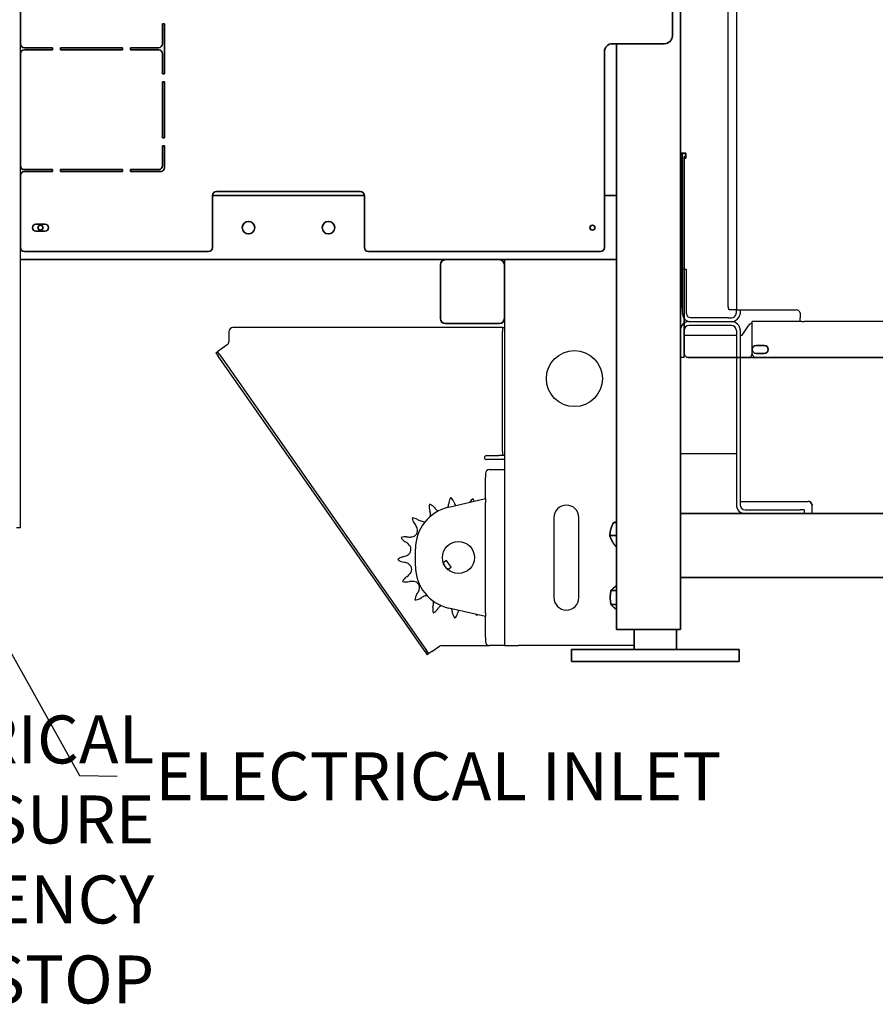
# Model space of a CAD drawing. Extents: x 789 to 2893, y 1100 to 1679.
# Drawn here: x 2640 to 2666, y 1186 to 1216 of the extents above; entities that cross this region are included whole.
import ezdxf

# ---------------------------------------------------------------- set-up
doc = ezdxf.new("R2010")
doc.units = 0
doc.header["$MEASUREMENT"] = 0
for name, color, linetype in [('1', 7, 'CONTINUOUS'), ('DRAWING_TEXT', 7, 'CONTINUOUS'), ('PHANTOM_LINES_PEARSON_MFG4', 7, 'CONTINUOUS'), ('VISIBLE_EDGES_PEARSON_MFG2', 7, 'CONTINUOUS')]:
    doc.layers.add(name, color=color, linetype=linetype)
doc.layers.add('Visible Edges(Pearson Mfg Details)', color=7, linetype='CONTINUOUS', lineweight=35)
doc.layers.add('Visible Edges(Pearson)', color=7, linetype='CONTINUOUS', lineweight=35)
doc.styles.add('CONVERTER_1', font='simplex.shx', dxfattribs={"width": 0.95})
doc.styles.add('Text1', font='arial.ttf', dxfattribs={"width": 0.95})
doc.dimstyles.new('ACAD DIMS', dxfattribs={"dimtxt": 3, "dimasz": 1.5, "dimexe": 1.5, "dimexo": 1.5, "dimgap": 0.09, "dimtad": 0, "dimtih": 1, "dimtoh": 1, "dimdec": 3, "dimzin": 12, "dimdsep": 46, "dimlunit": 4, "dimtxsty": 'CONVERTER_1', "dimcen": 0.09, "dimclrd": 1, "dimclre": 1, "dimclrt": 256, "dimadec": 0, "dimazin": 0, "dimtfac": 1, "dimtdec": 3, "dimtofl": 0, "dimtmove": 0, "dimatfit": 3, "dimfxl": 1.5, "dimfrac": 2, "dimtolj": 1, "dimtzin": 0, "dimarcsym": 0})

msp = doc.modelspace()

# ---------------------------------------------------------------- linework, layer by layer
at = {"layer": '1', "color": 7, "linetype": 'Continuous'}
for p, q in [((2661.7852, 1207.0852), (2661.8792, 1207.0852)), ((2654.1915, 1201.4343), (2654.1914, 1201.3125)), ((2654.1914, 1197.8686), (2654.1915, 1197.7468))]:
    msp.add_line(p, q, dxfattribs=at)
at = {"layer": 'PHANTOM_LINES_PEARSON_MFG4', "color": 7, "linetype": 'Continuous'}
for p, q in [((2660.2852, 1200.9656), (2660.2852, 1268.4031)), ((2660.2852, 1200.9656), (2660.2852, 1268.4031)), ((2658.2852, 1197.3406), (2658.2852, 1208.9031)), ((2658.2852, 1197.3406), (2658.2852, 1208.9031)), ((2652.7852, 1207.0593), (2652.7852, 1208.7468)), ((2654.7852, 1208.7468), (2654.7852, 1207.0593)), ((2654.6289, 1206.9031), (2652.9414, 1206.9031)), ((2660.2852, 1199.2156), (2660.2852, 1200.7156)), ((2660.2852, 1199.2156), (2660.2852, 1198.9656)), ((2660.2852, 1197.3406), (2660.2852, 1198.9656)), ((2660.2852, 1197.3406), (2660.2852, 1198.9656)), ((2658.2852, 1197.3406), (2658.5352, 1197.3406)), ((2658.2852, 1197.3406), (2658.5352, 1197.3406)), ((2660.0352, 1197.3406), (2658.5352, 1197.3406)), ((2660.0352, 1197.3406), (2658.5352, 1197.3406)), ((2658.8452, 1196.7156), (2658.8452, 1197.3406)), ((2660.0352, 1197.3406), (2660.2852, 1197.3406)), ((2660.0352, 1197.3406), (2660.2852, 1197.3406)), ((2660.1602, 1196.7156), (2660.1602, 1197.3406)), ((2662.1277, 1196.7156), (2656.8777, 1196.7156)), ((2656.8777, 1196.7156), (2656.8777, 1196.3406)), ((2662.0027, 1196.7156), (2657.0027, 1196.7156)), ((2662.1277, 1196.7156), (2662.1277, 1196.3406)), ((2662.1277, 1196.3406), (2656.8777, 1196.3406)), ((2662.0027, 1196.3406), (2657.0027, 1196.3406))]:
    msp.add_line(p, q, dxfattribs=at)
for centre, start, end in [((2652.9414, 1208.7468), 90, 180), ((2654.6289, 1208.7468), 0, 90), ((2652.9414, 1207.0593), 180, 270), ((2654.6289, 1207.0593), 270, 0)]:
    msp.add_arc(centre, 0.1562, start, end, dxfattribs=at)
at = {"layer": 'Visible Edges(Pearson Mfg Details)'}
for p, q in [((2660.2852, 1200.9656), (2660.2852, 1268.4031)), ((2658.2852, 1197.3406), (2658.2852, 1215.6531)), ((2660.2852, 1212.226), (2660.454, 1212.226)), ((2660.345, 1212.1033), (2660.345, 1212.226)), ((2660.345, 1211.995), (2660.345, 1212.1033)), ((2660.345, 1207.4195), (2660.345, 1211.995)), ((2660.4048, 1212.0642), (2660.4048, 1212.116)), ((2660.4048, 1207.343), (2660.4048, 1212.0642)), ((2660.454, 1212.1317), (2660.436, 1212.1317)), ((2660.436, 1212.0799), (2660.454, 1212.0799)), ((2660.454, 1212.226), (2660.454, 1212.0799)), ((2645.6602, 1210.9031), (2650.4102, 1210.9031)), ((2657.9102, 1210.9031), (2658.2852, 1210.9031)), ((2639.6602, 1208.9031), (2658.2852, 1208.9031)), ((2652.7852, 1207.0593), (2652.7852, 1208.7468)), ((2654.7852, 1208.7468), (2654.7852, 1207.0593)), ((2660.345, 1207.4028), (2660.2852, 1207.4028)), ((2660.345, 1207.4028), (2660.345, 1207.4195)), ((2660.4048, 1207.2486), (2660.4048, 1207.343)), ((2660.4048, 1205.9711), (2660.4048, 1207.2486)), ((2654.6289, 1206.9031), (2652.9414, 1206.9031)), ((2662.9048, 1206.2211), (2662.6548, 1206.2211)), ((2660.5298, 1205.8461), (2694.0485, 1205.8461)), ((2662.6548, 1205.9711), (2662.9048, 1205.9711)), ((2660.2852, 1200.9656), (2703.5352, 1200.9656)), ((2660.2852, 1200.9656), (2660.2852, 1200.7156)), ((2658.2852, 1200.6821), (2658.1938, 1200.6821)), ((2660.2852, 1199.2156), (2660.2852, 1200.7156)), ((2658.0789, 1200.2807), (2658.2852, 1200.2807)), ((2658.2671, 1199.9393), (2658.2852, 1199.9393)), ((2660.2852, 1199.2156), (2660.2852, 1198.9656)), ((2660.2852, 1197.3406), (2660.2852, 1198.9656)), ((2660.2852, 1198.9656), (2703.5352, 1198.9656)), ((2658.2852, 1198.5571), (2658.1169, 1198.5571)), ((2658.1169, 1198.1241), (2658.2852, 1198.1241)), ((2658.2852, 1197.3406), (2658.5352, 1197.3406)), ((2660.0352, 1197.3406), (2658.5352, 1197.3406)), ((2658.8452, 1196.7156), (2658.8452, 1197.3406)), ((2660.0352, 1197.3406), (2660.2852, 1197.3406)), ((2660.1602, 1196.7156), (2660.1602, 1197.3406)), ((2657.1277, 1196.7156), (2656.8777, 1196.7156)), ((2656.8777, 1196.3406), (2656.8777, 1196.7156)), ((2661.8777, 1196.7156), (2657.1277, 1196.7156)), ((2662.1277, 1196.7156), (2661.8777, 1196.7156)), ((2662.1277, 1196.7156), (2662.1277, 1196.3406)), ((2656.8777, 1196.3406), (2657.1277, 1196.3406)), ((2661.8777, 1196.3406), (2657.1277, 1196.3406)), ((2661.8777, 1196.3406), (2662.1277, 1196.3406))]:
    msp.add_line(p, q, dxfattribs=at)
for centre, radius in [((2646.7852, 1209.9031), 0.1953), ((2649.2852, 1209.9031), 0.1953), ((2640.2852, 1209.9031), 0.078), ((2657.5352, 1209.9031), 0.078)]:
    msp.add_circle(centre, radius, dxfattribs=at)
for centre, radius, start, end in [((2652.9414, 1208.7468), 0.1562, 90, 180), ((2654.6289, 1208.7468), 0.1562, 0, 90), ((2652.9414, 1207.0593), 0.1562, 180, 270), ((2654.6289, 1207.0593), 0.1562, 270, 0), ((2662.6548, 1206.0961), 0.125, 90, 270), ((2662.9048, 1206.0961), 0.125, 270, 90), ((2660.5298, 1205.9711), 0.125, 180, 270)]:
    msp.add_arc(centre, radius, start, end, dxfattribs=at)
at = {"layer": 'Visible Edges(Pearson Mfg Details)', "extrusion": (0, 0, -1)}
for centre, major_axis in [((2660.436, 1212.116), (-0.0312, 0)), ((2660.436, 1212.0642), (-0.0313, 0))]:
    msp.add_ellipse(centre, major_axis=major_axis, ratio=0.5, start_param=0, end_param=1.5707963, dxfattribs=at)
at = {"layer": 'Visible Edges(Pearson Mfg Details)'}
for points, weights in [([(2658.1127, 1200.4814), (2658.1393, 1200.5745), (2658.1938, 1200.6821)], [1, 1.0930923738, 1.10906450004]), ([(2658.1938, 1200.6821), (2658.2367, 1200.694), (2658.2852, 1200.7044)], [1.10906450004, 1.09712866314, 1.04212542183]), ([(2658.0789, 1200.2807), (2658.086, 1200.3883), (2658.1127, 1200.4814)], [1.10906450004, 1.0930923738, 1]), ([(2658.1493, 1200.11), (2658.1056, 1200.1892), (2658.0789, 1200.2807)], [1, 1.0930923738, 1.10906450004]), ([(2658.2671, 1199.9393), (2658.193, 1200.0308), (2658.1493, 1200.11)], [1.10906450004, 1.0930923738, 1]), ([(2658.2258, 1198.6653), (2658.253, 1198.6875), (2658.2852, 1198.7103)], [1, 1.03901372984, 1.06448258005]), ([(2658.0933, 1198.3406), (2658.0933, 1198.4411), (2658.1169, 1198.5571)], [1, 1.0930923738, 1.10906450004]), ([(2658.1169, 1198.5571), (2658.1643, 1198.6151), (2658.2258, 1198.6653)], [1.10906450004, 1.0930923738, 1]), ([(2658.1169, 1198.1241), (2658.0933, 1198.2401), (2658.0933, 1198.3406)], [1.10906450004, 1.0930923738, 1]), ([(2658.2258, 1198.0158), (2658.1643, 1198.0661), (2658.1169, 1198.1241)], [1, 1.0930923738, 1.10906450004]), ([(2658.2852, 1197.9709), (2658.253, 1197.9937), (2658.2258, 1198.0158)], [1.06448068221, 1.03901227629, 1])]:
    msp.add_rational_spline(points, weights, degree=2, dxfattribs=at)
at = {"layer": 'Visible Edges(Pearson)'}
for p, q in [((2639.6602, 1219.1531), (2639.6602, 1215.6531)), ((2660.0352, 1215.9031), (2660.0352, 1218.4031)), ((2644.0977, 1216.2781), (2644.1602, 1216.2781)), ((2644.0977, 1215.6531), (2644.0977, 1216.2781)), ((2644.1602, 1214.7156), (2644.1602, 1216.2781)), ((2659.7852, 1215.6531), (2658.1602, 1215.6531)), ((2639.6602, 1215.3406), (2639.6602, 1211.8406)), ((2639.7852, 1215.5281), (2640.6602, 1215.5281)), ((2640.6602, 1215.4656), (2639.7852, 1215.4656)), ((2640.6602, 1215.5281), (2640.6602, 1215.4656)), ((2640.9102, 1215.5281), (2642.8477, 1215.5281)), ((2640.9102, 1215.4656), (2640.9102, 1215.5281)), ((2642.8477, 1215.4656), (2640.9102, 1215.4656)), ((2642.8477, 1215.5281), (2642.8477, 1215.4656)), ((2643.0977, 1215.5281), (2643.9727, 1215.5281)), ((2643.0977, 1215.4656), (2643.0977, 1215.5281)), ((2643.9727, 1215.4656), (2643.0977, 1215.4656)), ((2644.0977, 1214.7156), (2644.0977, 1215.3406)), ((2657.9102, 1215.4031), (2657.9102, 1209.2781)), ((2644.1602, 1214.7156), (2644.0977, 1214.7156)), ((2644.0977, 1214.4656), (2644.1602, 1214.4656)), ((2644.0977, 1212.7156), (2644.0977, 1214.4656)), ((2644.1602, 1212.7156), (2644.1602, 1214.4656)), ((2644.1602, 1212.7156), (2644.0977, 1212.7156)), ((2644.0977, 1212.4656), (2644.1602, 1212.4656)), ((2644.0977, 1211.8406), (2644.0977, 1212.4656)), ((2644.1602, 1211.7781), (2644.1602, 1212.4656)), ((2639.7852, 1211.7156), (2640.6602, 1211.7156)), ((2639.7852, 1211.6531), (2640.6602, 1211.6531)), ((2640.6602, 1211.7156), (2640.6602, 1211.6531)), ((2640.9102, 1211.7156), (2642.8477, 1211.7156)), ((2640.9102, 1211.6531), (2640.9102, 1211.7156)), ((2640.9102, 1211.6531), (2642.8477, 1211.6531)), ((2642.8477, 1211.7156), (2642.8477, 1211.6531)), ((2643.0977, 1211.7156), (2643.9727, 1211.7156)), ((2643.0977, 1211.6531), (2643.0977, 1211.7156)), ((2643.0977, 1211.6531), (2644.0352, 1211.6531)), ((2639.6602, 1211.5281), (2639.6602, 1209.2781)), ((2650.2852, 1211.0281), (2645.7852, 1211.0281)), ((2645.6602, 1210.9031), (2645.6602, 1209.2781)), ((2650.4102, 1209.2781), (2650.4102, 1210.9031)), ((2640.4258, 1210.0125), (2640.1446, 1210.0125)), ((2640.1446, 1209.7937), (2640.4258, 1209.7937)), ((2639.7852, 1209.1531), (2645.5352, 1209.1531)), ((2650.5352, 1209.1531), (2657.7852, 1209.1531))]:
    msp.add_line(p, q, dxfattribs=at)
msp.add_circle((2640.2852, 1209.9031), 0.078, dxfattribs=at)
for centre, radius, start, end in [((2639.7852, 1215.6531), 0.125, 180, 270), ((2643.9727, 1215.6531), 0.125, 270, 0), ((2658.1602, 1215.4031), 0.25, 90, 180), ((2659.7852, 1215.9031), 0.25, 270, 0), ((2639.7852, 1215.3406), 0.125, 90, 180), ((2643.9727, 1215.3406), 0.125, 0, 90), ((2639.7852, 1211.8406), 0.125, 180, 270), ((2639.7852, 1211.5281), 0.125, 90, 180), ((2643.9727, 1211.8406), 0.125, 270, 0), ((2644.0352, 1211.7781), 0.125, 270, 0), ((2645.7852, 1210.9031), 0.125, 90, 180), ((2650.2852, 1210.9031), 0.125, 0, 90), ((2640.1446, 1209.9031), 0.1094, 90, 270), ((2640.4258, 1209.9031), 0.1094, 270, 90), ((2639.7852, 1209.2781), 0.125, 180, 270), ((2645.5352, 1209.2781), 0.125, 270, 0), ((2650.5352, 1209.2781), 0.125, 180, 270), ((2657.7852, 1209.2781), 0.125, 270, 0)]:
    msp.add_arc(centre, radius, start, end, dxfattribs=at)
at = {"layer": 'VISIBLE_EDGES_PEARSON_MFG2', "color": 7, "linetype": 'Continuous'}
for p, q in [((2639.6602, 1200.5281), (2639.6602, 1236.5281)), ((2661.7747, 1207.5852), (2661.7747, 1231.1248)), ((2662.0352, 1231.2102), (2662.0352, 1207.3352)), ((2660.2852, 1206.69), (2660.2852, 1229.9656)), ((2660.2852, 1212.2256), (2660.454, 1212.2256)), ((2660.345, 1212.1028), (2660.345, 1212.2256)), ((2660.345, 1211.9946), (2660.345, 1212.1028)), ((2660.345, 1207.4191), (2660.345, 1211.9946)), ((2660.4048, 1212.0638), (2660.4048, 1212.1156)), ((2660.4048, 1208.5906), (2660.4048, 1212.0638)), ((2660.454, 1212.1312), (2660.436, 1212.1312)), ((2660.436, 1212.0794), (2660.454, 1212.0794)), ((2660.454, 1212.2256), (2660.454, 1212.0794)), ((2650.2852, 1211.0281), (2649.0352, 1211.0281)), ((2645.6602, 1210.9031), (2650.4102, 1210.9031)), ((2657.9102, 1210.9031), (2658.2852, 1210.9031)), ((2639.6602, 1208.9031), (2658.2852, 1208.9031)), ((2654.7852, 1208.9031), (2654.7852, 1208.7468)), ((2658.2852, 1197.3406), (2658.2852, 1208.9031)), ((2652.7852, 1207.0593), (2652.7852, 1208.7468)), ((2654.7852, 1208.7468), (2654.7852, 1207.0593)), ((2660.4727, 1208.5906), (2660.3477, 1208.5906)), ((2660.3477, 1207.2156), (2660.3477, 1208.5906)), ((2660.4727, 1207.2156), (2660.4727, 1208.5906)), ((2662.0328, 1207.3352), (2661.8181, 1207.3352)), ((2662.0352, 1207.3352), (2662.0328, 1207.3352)), ((2662.0352, 1207.3352), (2662.3108, 1207.3352)), ((2662.0352, 1207.2412), (2662.0352, 1207.3352)), ((2662.1548, 1207.3352), (2662.1548, 1207.2412)), ((2662.3108, 1207.3352), (2663.9048, 1207.3352)), ((2654.7852, 1207.0593), (2654.7852, 1196.8406)), ((2660.5977, 1207.0906), (2661.7852, 1207.0906)), ((2661.7852, 1207.0852), (2661.7852, 1207.0906)), ((2662.0321, 1207.2102), (2662.0323, 1207.2114)), ((2662.0323, 1207.2114), (2662.0326, 1207.2127)), ((2662.0326, 1207.2127), (2662.0328, 1207.214)), ((2662.0328, 1207.214), (2662.033, 1207.2153)), ((2662.033, 1207.2153), (2662.0332, 1207.2165)), ((2662.0332, 1207.2165), (2662.0334, 1207.2178)), ((2662.0334, 1207.2178), (2662.0336, 1207.2191)), ((2662.0336, 1207.2191), (2662.0338, 1207.2204)), ((2662.0338, 1207.2204), (2662.034, 1207.2217)), ((2662.034, 1207.2217), (2662.0341, 1207.223)), ((2662.0341, 1207.223), (2662.0343, 1207.2243)), ((2662.0343, 1207.2243), (2662.0344, 1207.2256)), ((2662.0344, 1207.2256), (2662.0345, 1207.2269)), ((2662.0345, 1207.2269), (2662.0346, 1207.2282)), ((2662.0346, 1207.2282), (2662.0347, 1207.2295)), ((2662.0347, 1207.2295), (2662.0348, 1207.2308)), ((2662.0348, 1207.2308), (2662.0349, 1207.2321)), ((2662.0349, 1207.2321), (2662.035, 1207.2334)), ((2662.035, 1207.2347), (2662.0351, 1207.236)), ((2662.035, 1207.2334), (2662.035, 1207.2347)), ((2662.0351, 1207.2386), (2662.0352, 1207.2399)), ((2662.0351, 1207.2373), (2662.0351, 1207.2386)), ((2662.0351, 1207.236), (2662.0351, 1207.2373)), ((2662.0352, 1207.2399), (2662.0352, 1207.2412)), ((2662.1532, 1207.2114), (2662.153, 1207.2102)), ((2662.1533, 1207.2127), (2662.1532, 1207.2114)), ((2662.1534, 1207.214), (2662.1533, 1207.2127)), ((2662.1536, 1207.2153), (2662.1534, 1207.214)), ((2662.1537, 1207.2165), (2662.1536, 1207.2153)), ((2662.1538, 1207.2178), (2662.1537, 1207.2165)), ((2662.1539, 1207.2191), (2662.1538, 1207.2178)), ((2662.154, 1207.2204), (2662.1539, 1207.2191)), ((2662.1541, 1207.2217), (2662.154, 1207.2204)), ((2662.1542, 1207.223), (2662.1541, 1207.2217)), ((2662.1543, 1207.2243), (2662.1542, 1207.223)), ((2662.1544, 1207.2256), (2662.1543, 1207.2243)), ((2662.1545, 1207.2282), (2662.1544, 1207.2269)), ((2662.1544, 1207.2269), (2662.1544, 1207.2256)), ((2662.1546, 1207.2308), (2662.1545, 1207.2295)), ((2662.1545, 1207.2295), (2662.1545, 1207.2282)), ((2662.1547, 1207.2334), (2662.1546, 1207.2321)), ((2662.1546, 1207.2321), (2662.1546, 1207.2308)), ((2662.1548, 1207.2373), (2662.1547, 1207.236)), ((2662.1547, 1207.236), (2662.1547, 1207.2347)), ((2662.1547, 1207.2347), (2662.1547, 1207.2334)), ((2662.1548, 1207.2412), (2662.1548, 1207.2399)), ((2662.1548, 1207.2399), (2662.1548, 1207.2386)), ((2662.1548, 1207.2386), (2662.1548, 1207.2373)), ((2664.0259, 1207.2412), (2664.0262, 1207.2399)), ((2664.0262, 1207.2399), (2664.0265, 1207.2386)), ((2664.0265, 1207.2386), (2664.0268, 1207.2373)), ((2664.0268, 1207.2373), (2664.0271, 1207.236)), ((2664.0271, 1207.236), (2664.0273, 1207.2347)), ((2664.0273, 1207.2347), (2664.0276, 1207.2334)), ((2664.0276, 1207.2334), (2664.0278, 1207.2321)), ((2664.0278, 1207.2321), (2664.028, 1207.2308)), ((2664.028, 1207.2308), (2664.0283, 1207.2295)), ((2664.0283, 1207.2295), (2664.0285, 1207.2282)), ((2664.0285, 1207.2282), (2664.0286, 1207.2269)), ((2664.0286, 1207.2269), (2664.0288, 1207.2256)), ((2664.0288, 1207.2256), (2664.029, 1207.2243)), ((2664.029, 1207.2243), (2664.0291, 1207.223)), ((2664.0291, 1207.223), (2664.0292, 1207.2217)), ((2664.0292, 1207.2217), (2664.0294, 1207.2204)), ((2664.0294, 1207.2204), (2664.0295, 1207.2191)), ((2664.0295, 1207.2191), (2664.0296, 1207.2178)), ((2664.0296, 1207.2178), (2664.0296, 1207.2165)), ((2664.0296, 1207.2165), (2664.0297, 1207.2153)), ((2664.0297, 1207.2153), (2664.0297, 1207.214)), ((2664.0297, 1207.214), (2664.0298, 1207.2127)), ((2664.0298, 1207.2127), (2664.0298, 1207.2114)), ((2664.0298, 1207.2114), (2664.0298, 1207.2102)), ((2664.0298, 1207.2102), (2664.0298, 1207.0852)), ((2664.0298, 1206.9656), (2664.0298, 1207.0852)), ((2654.6164, 1206.7781), (2646.302, 1206.7781)), ((2654.6289, 1206.9031), (2652.9414, 1206.9031)), ((2654.7254, 1206.7781), (2654.6164, 1206.7781)), ((2654.7254, 1206.7781), (2654.7852, 1206.7781)), ((2654.7254, 1206.7781), (2654.7254, 1206.6531)), ((2660.5352, 1206.9656), (2660.5608, 1206.9656)), ((2660.5608, 1206.9656), (2661.8792, 1206.9656)), ((2661.8792, 1206.846), (2660.5608, 1206.846)), ((2662.2173, 1206.5406), (2662.4302, 1206.8599)), ((2664.079, 1206.9656), (2662.5298, 1206.9656)), ((2662.5298, 1206.69), (2662.5298, 1206.9656)), ((2664.079, 1206.9656), (2664.1548, 1206.9656)), ((2691.4048, 1206.9656), (2664.1548, 1206.9656)), ((2646.177, 1206.6531), (2646.177, 1206.3432)), ((2654.7254, 1202.9031), (2654.7254, 1206.6531)), ((2660.2852, 1205.971), (2660.2852, 1206.69)), ((2660.4048, 1206.69), (2660.4048, 1205.971)), ((2662.0352, 1206.5281), (2660.4048, 1206.5281)), ((2662.0352, 1206.69), (2662.0352, 1201.2412)), ((2662.1548, 1206.69), (2662.1548, 1205.841)), ((2662.2173, 1206.5281), (2662.1548, 1206.5281)), ((2662.5298, 1205.971), (2662.5298, 1206.69)), ((2645.9057, 1206.0881), (2645.8164, 1206.0256)), ((2646.1237, 1206.2408), (2645.9057, 1206.0881)), ((2645.7674, 1205.9913), (2645.8164, 1206.0256)), ((2645.7674, 1205.9913), (2645.8391, 1205.8889)), ((2645.8881, 1205.9232), (2645.8164, 1206.0256)), ((2652.3039, 1196.6562), (2645.8391, 1205.8889)), ((2645.8881, 1205.9232), (2652.3529, 1196.6905)), ((2660.2852, 1205.971), (2660.2852, 1205.846)), ((2660.4048, 1205.846), (2660.2852, 1205.846)), ((2660.2852, 1200.9656), (2660.2852, 1205.846)), ((2660.4048, 1205.846), (2660.4048, 1205.971)), ((2662.1548, 1205.841), (2662.4048, 1205.841)), ((2662.1548, 1205.841), (2662.1548, 1201.346)), ((2662.4058, 1205.841), (2662.4048, 1205.841)), ((2662.4069, 1205.841), (2662.4058, 1205.841)), ((2662.4079, 1205.841), (2662.4069, 1205.841)), ((2662.409, 1205.8411), (2662.4079, 1205.841)), ((2662.4101, 1205.8411), (2662.409, 1205.8411)), ((2662.4111, 1205.8411), (2662.4101, 1205.8411)), ((2662.4122, 1205.8412), (2662.4111, 1205.8411)), ((2662.4132, 1205.8413), (2662.4122, 1205.8412)), ((2662.4143, 1205.8413), (2662.4132, 1205.8413)), ((2662.4154, 1205.8414), (2662.4143, 1205.8413)), ((2662.4164, 1205.8415), (2662.4154, 1205.8414)), ((2662.4175, 1205.8416), (2662.4164, 1205.8415)), ((2662.4186, 1205.8417), (2662.4175, 1205.8416)), ((2662.4197, 1205.8419), (2662.4186, 1205.8417)), ((2662.4207, 1205.842), (2662.4197, 1205.8419)), ((2662.4218, 1205.8421), (2662.4207, 1205.842)), ((2662.4229, 1205.8423), (2662.4218, 1205.8421)), ((2662.4239, 1205.8425), (2662.4229, 1205.8423)), ((2662.425, 1205.8426), (2662.4239, 1205.8425)), ((2662.4261, 1205.8428), (2662.425, 1205.8426)), ((2662.4272, 1205.843), (2662.4261, 1205.8428)), ((2662.4282, 1205.8432), (2662.4272, 1205.843)), ((2662.4293, 1205.8434), (2662.4282, 1205.8432)), ((2662.4304, 1205.8436), (2662.4293, 1205.8434)), ((2662.5298, 1205.966), (2662.5298, 1205.971)), ((2662.6548, 1205.846), (2703.1548, 1205.846)), ((2654.2254, 1202.7781), (2654.6164, 1202.7781)), ((2654.7254, 1202.7781), (2654.6164, 1202.7781)), ((2654.7254, 1202.9031), (2654.7254, 1202.7781)), ((2654.7852, 1202.7781), (2654.7254, 1202.7781)), ((2660.3002, 1202.8406), (2662.0352, 1202.8406)), ((2654.7852, 1202.6531), (2654.2254, 1202.6531)), ((2654.1914, 1202.2156), (2654.1914, 1202.0906)), ((2654.1914, 1201.4343), (2654.1914, 1202.0906)), ((2654.3164, 1202.3406), (2654.7852, 1202.3406)), ((2654.7852, 1202.0906), (2654.7852, 1197.0906)), ((2652.5851, 1201.1658), (2652.6163, 1201.1307)), ((2653.0454, 1201.1697), (2654.1915, 1201.4343)), ((2653.0503, 1201.3152), (2653.0454, 1201.2685)), ((2653.2056, 1201.3349), (2653.222, 1201.2909)), ((2654.1914, 1197.8686), (2654.1914, 1201.3125)), ((2662.1548, 1201.346), (2662.4304, 1201.346)), ((2662.1548, 1201.346), (2662.1548, 1201.2412)), ((2662.1548, 1201.341), (2662.4304, 1201.341)), ((2662.4304, 1201.346), (2664.2798, 1201.346)), ((2662.4304, 1201.341), (2664.2798, 1201.341)), ((2664.4021, 1201.2466), (2664.4024, 1201.2455)), ((2664.4024, 1201.2455), (2664.4026, 1201.2444)), ((2664.4026, 1201.2444), (2664.4028, 1201.2434)), ((2664.4028, 1201.2434), (2664.403, 1201.2423)), ((2664.403, 1201.2423), (2664.4031, 1201.2412)), ((2664.4031, 1201.2412), (2664.4033, 1201.2401)), ((2664.4033, 1201.2401), (2664.4035, 1201.2391)), ((2664.4035, 1201.2391), (2664.4036, 1201.238)), ((2664.4036, 1201.238), (2664.4038, 1201.2369)), ((2664.4038, 1201.2369), (2664.4039, 1201.2358)), ((2664.4039, 1201.2358), (2664.404, 1201.2348)), ((2664.404, 1201.2348), (2664.4041, 1201.2337)), ((2664.4041, 1201.2337), (2664.4042, 1201.2326)), ((2664.4042, 1201.2326), (2664.4043, 1201.2316)), ((2664.4043, 1201.2316), (2664.4044, 1201.2305)), ((2664.4044, 1201.2305), (2664.4045, 1201.2294)), ((2664.4045, 1201.2294), (2664.4046, 1201.2284)), ((2664.4046, 1201.2284), (2664.4046, 1201.2273)), ((2664.4046, 1201.2273), (2664.4047, 1201.2262)), ((2664.4047, 1201.2262), (2664.4047, 1201.2252)), ((2664.4047, 1201.2252), (2664.4048, 1201.2241)), ((2664.4048, 1201.2241), (2664.4048, 1201.2231)), ((2664.4048, 1201.2231), (2664.4048, 1201.222)), ((2664.4048, 1201.222), (2664.4048, 1201.221)), ((2664.4048, 1200.971), (2664.4048, 1201.221)), ((2652.4474, 1201.0913), (2652.4597, 1201.046)), ((2660.2852, 1200.9656), (2662.3108, 1200.9656)), ((2662.3108, 1201.0852), (2664.0298, 1201.0852)), ((2664.0298, 1200.9656), (2662.3108, 1200.9656)), ((2664.1548, 1201.0852), (2664.0298, 1201.0852)), ((2664.0298, 1200.9656), (2664.1548, 1200.9656)), ((2664.1548, 1201.0852), (2664.1548, 1200.9656)), ((2664.1548, 1200.9656), (2698.2542, 1200.9656)), ((2664.4048, 1200.971), (2698.2542, 1200.971)), ((2664.4048, 1200.9656), (2664.4048, 1200.971)), ((2651.966, 1200.6648), (2651.9939, 1200.6269)), ((2652.0675, 1200.7839), (2652.1093, 1200.7624)), ((2656.3321, 1200.8406), (2656.3321, 1198.3406)), ((2657.1133, 1198.3406), (2657.1133, 1200.8406)), ((2660.2852, 1199.2156), (2660.2852, 1200.7156)), ((2639.5352, 1200.5281), (2639.6602, 1200.5281)), ((2651.7229, 1200.2409), (2651.7696, 1200.236)), ((2651.6713, 1200.0931), (2651.7109, 1200.0679)), ((2651.5977, 1199.61), (2651.6431, 1199.6223)), ((2652.0039, 1199.3207), (2652.0039, 1199.8604)), ((2651.603, 1199.4536), (2651.649, 1199.4444)), ((2652.9026, 1199.4435), (2652.8757, 1199.4255)), ((2652.8757, 1199.4255), (2652.8758, 1199.4252)), ((2652.8758, 1199.4252), (2652.8761, 1199.4245)), ((2652.8761, 1199.4245), (2652.8765, 1199.4232)), ((2652.8765, 1199.4232), (2652.8772, 1199.4214)), ((2652.8772, 1199.4214), (2652.878, 1199.4191)), ((2652.878, 1199.4191), (2652.8791, 1199.4163)), ((2652.8791, 1199.4163), (2652.8803, 1199.4129)), ((2652.8803, 1199.4129), (2652.8818, 1199.4092)), ((2652.8818, 1199.4092), (2652.8834, 1199.405)), ((2652.8834, 1199.405), (2652.8852, 1199.4005)), ((2652.8852, 1199.4005), (2652.8873, 1199.3957)), ((2652.8873, 1199.3957), (2652.8894, 1199.3906)), ((2652.8894, 1199.3906), (2652.8918, 1199.3853)), ((2652.8918, 1199.3853), (2652.8944, 1199.3795)), ((2652.8944, 1199.3795), (2652.8973, 1199.3735)), ((2652.8973, 1199.3735), (2652.9004, 1199.3672)), ((2652.9004, 1199.3672), (2652.9037, 1199.3606)), ((2652.9798, 1199.495), (2652.9026, 1199.4435)), ((2652.9037, 1199.3606), (2652.9073, 1199.3539)), ((2652.9073, 1199.3539), (2652.911, 1199.347)), ((2652.911, 1199.347), (2652.915, 1199.3401)), ((2652.915, 1199.3401), (2652.9191, 1199.3331)), ((2652.9191, 1199.3331), (2652.9233, 1199.3262)), ((2652.9233, 1199.3262), (2652.9276, 1199.3194)), ((2652.9276, 1199.3194), (2652.932, 1199.3128)), ((2652.932, 1199.3128), (2652.9365, 1199.3062)), ((2653.1187, 1199.2872), (2652.9798, 1199.495)), ((2651.7089, 1198.9765), (2651.7467, 1199.0044)), ((2652.9365, 1199.3062), (2652.9411, 1199.2996)), ((2652.9411, 1199.2996), (2652.9459, 1199.293)), ((2652.9459, 1199.293), (2652.9507, 1199.2866)), ((2652.9507, 1199.2866), (2652.9556, 1199.2803)), ((2652.9556, 1199.2803), (2652.9605, 1199.2742)), ((2652.9605, 1199.2742), (2652.9654, 1199.2683)), ((2652.9654, 1199.2683), (2652.9702, 1199.2627)), ((2652.9702, 1199.2627), (2652.9748, 1199.2575)), ((2652.9748, 1199.2575), (2652.9793, 1199.2525)), ((2652.9793, 1199.2525), (2652.9836, 1199.2479)), ((2652.9836, 1199.2479), (2652.9876, 1199.2436)), ((2652.9876, 1199.2436), (2652.9915, 1199.2397)), ((2652.9915, 1199.2397), (2652.9952, 1199.236)), ((2652.9952, 1199.236), (2652.9986, 1199.2326)), ((2652.9986, 1199.2326), (2653.0018, 1199.2295)), ((2653.0018, 1199.2295), (2653.0048, 1199.2267)), ((2653.0048, 1199.2267), (2653.0074, 1199.2243)), ((2653.0074, 1199.2243), (2653.0096, 1199.2222)), ((2653.0096, 1199.2222), (2653.0114, 1199.2206)), ((2653.0114, 1199.2206), (2653.0128, 1199.2193)), ((2653.0128, 1199.2193), (2653.0138, 1199.2184)), ((2653.0138, 1199.2184), (2653.0144, 1199.2178)), ((2653.0144, 1199.2178), (2653.0146, 1199.2177)), ((2653.0146, 1199.2177), (2653.0415, 1199.2356)), ((2653.0415, 1199.2356), (2653.1187, 1199.2872)), ((2660.2852, 1199.2156), (2660.2852, 1198.9656)), ((2651.7703, 1198.8326), (2651.8166, 1198.8406)), ((2660.2852, 1198.9656), (2698.2542, 1198.9656)), ((2660.2852, 1197.3406), (2660.2852, 1198.9656)), ((2652.0413, 1198.426), (2652.0666, 1198.4656)), ((2652.1506, 1198.3139), (2652.1909, 1198.3382)), ((2652.5503, 1198.0327), (2652.5595, 1198.0788)), ((2652.6926, 1197.9677), (2652.7214, 1198.0048)), ((2654.1915, 1197.7468), (2653.0454, 1198.0114)), ((2653.1669, 1197.8499), (2653.1588, 1197.8961)), ((2653.3231, 1197.8407), (2653.3365, 1197.8857)), ((2654.1914, 1197.0906), (2654.1914, 1197.7468)), ((2658.2852, 1197.3406), (2658.5352, 1197.3406)), ((2660.0352, 1197.3406), (2658.5352, 1197.3406)), ((2658.8452, 1196.7156), (2658.8452, 1197.3406)), ((2660.0352, 1197.3406), (2660.2852, 1197.3406)), ((2660.1602, 1196.7156), (2660.1602, 1197.3406)), ((2654.1914, 1197.0906), (2654.1914, 1196.9656)), ((2652.3039, 1196.6562), (2652.3756, 1196.5538)), ((2652.4246, 1196.5881), (2652.3529, 1196.6905)), ((2652.4246, 1196.5881), (2652.3756, 1196.5538)), ((2652.5139, 1196.6506), (2652.4246, 1196.5881)), ((2652.5139, 1196.6506), (2652.7529, 1196.818)), ((2652.8246, 1196.8406), (2654.3164, 1196.8406)), ((2654.7852, 1196.8406), (2654.3164, 1196.8406)), ((2654.7852, 1196.8406), (2655.2227, 1196.8406)), ((2658.8452, 1196.8406), (2655.2227, 1196.8406)), ((2662.1277, 1196.7156), (2656.8777, 1196.7156)), ((2656.8777, 1196.7156), (2656.8777, 1196.3406)), ((2662.1277, 1196.7156), (2662.1277, 1196.3406)), ((2662.1277, 1196.3406), (2656.8777, 1196.3406))]:
    msp.add_line(p, q, dxfattribs=at)
for centre, radius in [((2656.9727, 1205.1843), 0.875), ((2653.3477, 1199.5906), 0.5)]:
    msp.add_circle(centre, radius, dxfattribs=at)
for centre, radius, start, end in [((2650.2852, 1210.9031), 0.125, 0, 90), ((2652.9414, 1208.7468), 0.1562, 90, 180), ((2654.6289, 1208.7468), 0.1562, 0, 90), ((2663.9048, 1207.2102), 0.125, 14.35919, 90), ((2652.9414, 1207.0593), 0.1562, 180, 270), ((2654.6289, 1207.0593), 0.1562, 270, 0), ((2660.5977, 1207.2156), 0.25, 180, 255.52249), ((2660.5977, 1207.2156), 0.125, 180, 270), ((2661.8792, 1207.2412), 0.156, 270, 348.538), ((2661.8792, 1207.2412), 0.2756, 270, 353.5416), ((2646.302, 1206.6531), 0.125, 90, 180), ((2660.5608, 1206.69), 0.2756, 90, 180), ((2660.5608, 1206.69), 0.156, 90, 180), ((2661.8792, 1206.69), 0.2756, 0, 90), ((2661.8792, 1206.69), 0.156, 0, 90), ((2662.5342, 1206.7906), 0.125, 92.0163, 146.30993), ((2646.052, 1206.3432), 0.125, 305, 0), ((2662.4048, 1205.966), 0.125, 281.81779, 0), ((2662.6548, 1205.971), 0.125, 180, 270), ((2654.2254, 1202.7156), 0.0625, 90, 270), ((2654.3164, 1202.2156), 0.125, 90, 180), ((2653.3799, 1201.2805), 0.3314, 144.72534, 173.98497), ((2652.895, 1201.2191), 0.3314, 20.45556, 49.71519), ((2653.3477, 1199.8604), 1.3438, 103, 180), ((2652.7673, 1201.178), 0.3314, 165.90181, 195.16144), ((2652.3373, 1200.9456), 0.3314, 41.63203, 70.89166), ((2652.5283, 1201.323), 0.52, 342.2538, 353.98497), ((2653.7092, 1201.4726), 0.52, 200.45556, 209.28042), ((2653.9882, 1201.1547), 0.3314, 123.54887, 149.83946), ((2653.5139, 1201.2726), 0.3314, 13.89163, 28.53872), ((2656.7227, 1200.8406), 0.3906, 0, 180), ((2662.3108, 1201.2412), 0.2756, 180, 270), ((2662.3108, 1201.2412), 0.156, 180, 270), ((2664.2798, 1201.221), 0.125, 11.81779, 90), ((2664.2798, 1201.216), 0.125, 0, 90), ((2651.9578, 1200.91), 0.52, 0.45556, 15.16144), ((2652.2778, 1200.9125), 0.2, 351.41424, 0.45556), ((2653.0049, 1201.4761), 0.52, 221.63203, 235.95057), ((2651.9161, 1200.4891), 0.3314, 62.8085, 92.06813), ((2652.233, 1200.8612), 0.3314, 187.07828, 216.33791), ((2651.575, 1200.3188), 0.52, 21.63203, 36.33791), ((2652.3469, 1201.225), 0.52, 242.8085, 257.51438), ((2652.2778, 1200.9125), 0.2, 257.51438, 279.5484), ((2651.6882, 1199.9113), 0.3314, 83.98497, 113.2446), ((2651.8241, 1200.7531), 0.52, 263.98497, 278.69085), ((2651.8725, 1200.4368), 0.2, 278.69085, 21.63203), ((2651.8493, 1200.3727), 0.3314, 208.25476, 237.51438), ((2651.4316, 1199.6293), 0.52, 42.8085, 57.51438), ((2651.6664, 1199.8467), 0.2, 299.86733, 42.8085), ((2651.5071, 1200.1242), 0.52, 285.16144, 299.86733), ((2651.6844, 1199.2901), 0.3314, 105.16144, 134.42107), ((2651.668, 1199.7786), 0.3314, 229.43123, 258.69085), ((2651.5471, 1198.9345), 0.52, 63.98497, 78.69085), ((2651.6874, 1199.2221), 0.2, 321.0438, 63.98497), ((2653.3477, 1199.3207), 1.3437, 180, 257), ((2651.4386, 1199.4233), 0.52, 306.33791, 321.0438), ((2651.9053, 1198.7096), 0.3314, 126.33791, 155.59754), ((2651.7135, 1199.1591), 0.3314, 250.6077, 279.86733), ((2651.9057, 1198.3283), 0.52, 85.16144, 99.86733), ((2651.9327, 1198.6472), 0.2, 342.22027, 85.16144), ((2652.3209, 1198.248), 0.3314, 147.51438, 176.77401), ((2651.6279, 1198.7449), 0.52, 327.51438, 342.22027), ((2652.459, 1197.8926), 0.52, 106.33791, 121.0438), ((2652.369, 1198.1997), 0.2, 89.93862, 106.33791), ((2651.9797, 1198.5979), 0.3314, 271.78417, 301.0438), ((2652.0496, 1198.1808), 0.52, 348.69085, 3.39674), ((2652.369, 1198.1997), 0.2, 3.39674, 7.81571), ((2653.1324, 1197.6863), 0.52, 128.88886, 142.22027), ((2656.7227, 1198.3406), 0.3906, 180, 0), ((2652.8753, 1197.9677), 0.3314, 168.69085, 197.95048), ((2652.4307, 1198.1708), 0.3314, 292.96064, 322.22027), ((2652.6465, 1197.807), 0.52, 9.86733, 20.74826), ((2653.4934, 1197.9067), 0.3314, 189.86733, 219.12695), ((2653.0055, 1197.9354), 0.3314, 314.13711, 343.39674), ((2653.8348, 1197.7371), 0.52, 157.06605, 163.39674), ((2653.0572, 1197.6963), 0.52, 22.61098, 22.82971), ((2654.0919, 1198.073), 0.3314, 230.03526, 240.30342), ((2653.6265, 1197.9235), 0.3314, 335.31358, 339.18347), ((2654.3164, 1196.9656), 0.125, 180, 270), ((2652.8246, 1196.7156), 0.125, 90, 125)]:
    msp.add_arc(centre, radius, start, end, dxfattribs=at)
for points in [[(2660.4048, 1212.1156), (2660.4052, 1212.1182), (2660.4064, 1212.1205), (2660.4077, 1212.1221), (2660.4092, 1212.1235), (2660.4106, 1212.1246), (2660.4122, 1212.1256), (2660.414, 1212.1266), (2660.4159, 1212.1275), (2660.4179, 1212.1283), (2660.42, 1212.129), (2660.4232, 1212.1298), (2660.4266, 1212.1304), (2660.4311, 1212.131), (2660.436, 1212.1312)], [(2660.4048, 1212.0638), (2660.4052, 1212.0664), (2660.4064, 1212.0687), (2660.4077, 1212.0703), (2660.4092, 1212.0717), (2660.4106, 1212.0729), (2660.4122, 1212.0738), (2660.414, 1212.0748), (2660.4159, 1212.0757), (2660.4179, 1212.0765), (2660.42, 1212.0772), (2660.4232, 1212.078), (2660.4266, 1212.0787), (2660.4311, 1212.0792), (2660.436, 1212.0794)], [(2661.8181, 1207.3352), (2661.809, 1207.3406), (2661.8035, 1207.3499), (2661.7995, 1207.3596), (2661.7962, 1207.3696), (2661.7929, 1207.3816), (2661.7902, 1207.3939), (2661.7873, 1207.409), (2661.7849, 1207.4239), (2661.7827, 1207.4403), (2661.7809, 1207.4566), (2661.7786, 1207.4825), (2661.7768, 1207.5094), (2661.7752, 1207.5454), (2661.7747, 1207.5852)]]:
    msp.add_spline(points, degree=3, dxfattribs=at)

# ---------------------------------------------------------------- texts
at = {"layer": '1', "color": 7, "char_height": 1.5, "attachment_point": 7, "style": 'Text1'}
for s, insert in [('\\pxqr;ELECTRICAL ENCLOSURE\\PWITH EMERGENCY STOP', (2620.9145, 1185.6544)), ('ELECTRICAL INLET', (2643.8757, 1191.5366))]:
    msp.add_mtext(s, dxfattribs=dict(at, insert=insert))

# ---------------------------------------------------------------- leaders
at = {"layer": 'DRAWING_TEXT', "linetype": 'Continuous'}
msp.add_leader([(2638.3835, 1198.3713), (2641.5033, 1192.7752), (2642.6854, 1192.7627)], dimstyle='ACAD DIMS', override={"dimgap": 0.09, "dimtad": 0, "dimarcsym": 1}, dxfattribs=at)

doc.saveas('drawing.dxf')
